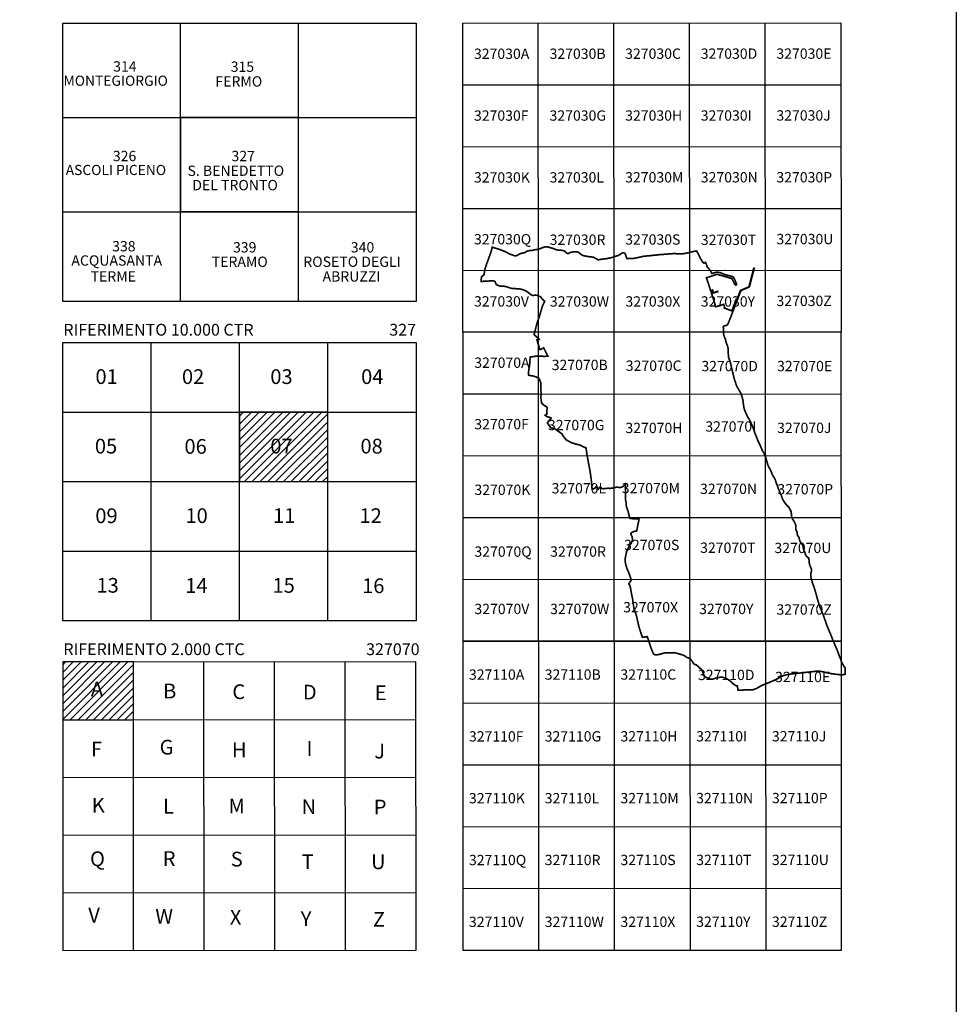
# Model space of a CAD drawing. Extents: x 2424694 to 2426474, y 4754650 to 4755867.
# Drawn here: x 2426156 to 2426474, y 4755098 to 4755432 of the extents above; entities that cross this region are included whole.
import ezdxf

# ---------------------------------------------------------------- set-up
doc = ezdxf.new("R2010")
doc.units = 0
doc.header["$LTSCALE"] = 2
doc.header["$MEASUREMENT"] = 0
doc.layers.add('Cartiglio', color=7, linetype='Continuous')
doc.styles.add('Style05', font='Times New Roman', dxfattribs={"height": 0.2})

# ---------------------------------------------------------------- blocks, each defined once
blk = doc.blocks.new('2000CTC')
at = {"layer": 'Cartiglio', "color": 253, "linetype": 'Continuous', "style": 'Style05'}
for s, p in [('327030A', (2426341.01, 4757640.11)), ('327030B', (2426366.68, 4757640.12)), ('327030C', (2426392.35, 4757640.14)), ('327030D', (2426418.02, 4757640.15)), ('327030E', (2426443.69, 4757640.16)), ('327030F', (2426341.01, 4757619.13)), ('327030G', (2426366.68, 4757619.14)), ('327030H', (2426392.35, 4757619.15)), ('327030I', (2426418.02, 4757619.16)), ('327030J', (2426443.69, 4757619.18)), ('327030K', (2426341.01, 4757598.14)), ('327030L', (2426366.68, 4757598.15)), ('327030M', (2426392.35, 4757598.17)), ('327030N', (2426418.02, 4757598.18)), ('327030P', (2426443.69, 4757598.19)), ('327030U', (2426443.71, 4757577.21)), ('327030Z', (2426443.72, 4757556.22)), ('327070E', (2426443.92, 4757534.1)), ('327070J', (2426443.94, 4757513.12)), ('327070K', (2426341.17, 4757492.09)), ('327070Q', (2426341.17, 4757471.11)), ('327070R', (2426366.88, 4757471.12)), ('327070V', (2426341.17, 4757451.64)), ('327070W', (2426366.88, 4757451.64)), ('327110A', (2426339.31, 4757429.36)), ('327110B', (2426365.03, 4757429.37)), ('327110F', (2426339.31, 4757408.37)), ('327110G', (2426365.03, 4757408.39)), ('327110H', (2426390.75, 4757408.4)), ('327110I', (2426416.46, 4757408.41)), ('327110J', (2426442.18, 4757408.42)), ('327110K', (2426339.31, 4757387.39)), ('327110L', (2426365.03, 4757387.4)), ('327110M', (2426390.75, 4757387.41)), ('327110N', (2426416.46, 4757387.43)), ('327110P', (2426442.18, 4757387.44)), ('327110Q', (2426339.31, 4757366.4)), ('327110R', (2426365.03, 4757366.42)), ('327110S', (2426390.75, 4757366.43)), ('327110T', (2426416.46, 4757366.44)), ('327110U', (2426442.18, 4757366.45)), ('327110V', (2426339.31, 4757345.42)), ('327110W', (2426365.03, 4757345.43)), ('327110X', (2426390.75, 4757345.44)), ('327110Y', (2426416.46, 4757345.46)), ('327110Z', (2426442.18, 4757345.47))]:
    blk.add_text(s, height=3.5, dxfattribs=at).set_placement(p)

msp = doc.modelspace()

# ---------------------------------------------------------------- hatches: boundary and pattern name
at = {"layer": 'Cartiglio'}
h = msp.add_hatch(dxfattribs=at)
h.set_pattern_fill('ANSI31', color=1, scale=15, style=0)
h.set_pattern_definition([(45, (-6838.5091, 19251.6062), (-1.3258252147, 1.3258252147), [])])
h.paths.add_polyline_path([(2426260.58, 4755299.08), (2426230.58, 4755299.08), (2426230.58, 4755275.48), (2426260.58, 4755275.48)])
h.paths.add_polyline_path([(2426239.79, 4755283.66), (2426249.71, 4755283.66), (2426249.71, 4755291.29), (2426239.79, 4755291.29)], flags=24)
at = {"layer": 'Cartiglio', "linetype": 'Continuous', "lineweight": 0}
h = msp.add_hatch(dxfattribs=at)
h.set_pattern_fill('ANSI31', color=1, scale=15, style=0)
h.set_pattern_definition([(45, (-2330002.0928, 2330074.7216), (-1.3258252147, 1.3258252147), [])])
h.paths.add_polyline_path([(2426194.57, 4755214.26), (2426170.59, 4755214.26), (2426170.59, 4755194.66), (2426194.57, 4755194.66)])
h.paths.add_polyline_path([(2426178.88, 4755201.36), (2426186.71, 4755201.36), (2426186.71, 4755208.86), (2426178.88, 4755208.86)], flags=24)

# ---------------------------------------------------------------- linework, layer by layer
at = {"layer": 'Cartiglio', "color": 2}
for p, q in [((2426170.58, 4755431.12), (2426290.58, 4755431.12)), ((2426170.58, 4755336.68), (2426170.58, 4755431.12)), ((2426290.58, 4755431.12), (2426290.58, 4755336.68)), ((2426290.58, 4755336.68), (2426170.58, 4755336.68)), ((2426170.58, 4755322.68), (2426290.58, 4755322.68)), ((2426170.58, 4755228.23), (2426170.58, 4755322.68)), ((2426290.58, 4755322.68), (2426290.58, 4755228.23)), ((2426290.58, 4755228.23), (2426170.58, 4755228.23))]:
    msp.add_line(p, q, dxfattribs=at)
at = {"layer": 'Cartiglio'}
for p, q in [((2426210.58, 4755336.68), (2426210.58, 4755431.12)), ((2426250.58, 4755336.68), (2426250.58, 4755431.12)), ((2426332.07, 4755326.21), (2426332.05, 4755431.14)), ((2426357.76, 4755326.23), (2426357.72, 4755431.15)), ((2426383.45, 4755326.24), (2426383.39, 4755431.16)), ((2426409.14, 4755326.25), (2426409.06, 4755431.17)), ((2426306.38, 4755410.14), (2426434.75, 4755410.2)), ((2426170.58, 4755399.12), (2426290.58, 4755399.12)), ((2426306.38, 4755389.16), (2426434.77, 4755389.22)), ((2426306.38, 4755368.17), (2426434.79, 4755368.23)), ((2426170.58, 4755367.12), (2426290.58, 4755367.12)), ((2426250.58, 4755367.12), (2426210.58, 4755367.12)), ((2426306.38, 4755347.19), (2426434.81, 4755347.25)), ((2426332.09, 4755221.31), (2426332.07, 4755326.21)), ((2426357.8, 4755221.32), (2426357.76, 4755326.23)), ((2426383.52, 4755221.33), (2426383.45, 4755326.24)), ((2426409.23, 4755221.35), (2426409.14, 4755326.25)), ((2426200.58, 4755228.23), (2426200.58, 4755322.68)), ((2426230.58, 4755228.23), (2426230.58, 4755322.68)), ((2426260.58, 4755228.23), (2426260.58, 4755322.68)), ((2426306.38, 4755305.22), (2426434.85, 4755305.28)), ((2426170.58, 4755299.08), (2426290.58, 4755299.08)), ((2426306.38, 4755284.24), (2426434.87, 4755284.3)), ((2426170.58, 4755275.48), (2426290.58, 4755275.48)), ((2426306.38, 4755263.26), (2426434.89, 4755263.32)), ((2426170.58, 4755251.88), (2426290.58, 4755251.88)), ((2426306.38, 4755242.28), (2426434.92, 4755242.34)), ((2426332.09, 4755221.32), (2426332.11, 4755116.39)), ((2426357.8, 4755221.32), (2426357.84, 4755116.4)), ((2426383.52, 4755221.33), (2426383.57, 4755116.41)), ((2426409.23, 4755221.35), (2426409.3, 4755116.42)), ((2426194.58, 4755116.33), (2426194.56, 4755214.24)), ((2426218.58, 4755116.34), (2426218.54, 4755214.26)), ((2426242.58, 4755116.35), (2426242.52, 4755214.27)), ((2426266.59, 4755116.36), (2426266.5, 4755214.28)), ((2426306.38, 4755200.31), (2426434.96, 4755200.38)), ((2426170.58, 4755194.65), (2426290.5, 4755194.71)), ((2426306.38, 4755179.33), (2426434.98, 4755179.39)), ((2426170.58, 4755175.06), (2426290.52, 4755175.12)), ((2426306.38, 4755158.34), (2426435, 4755158.41)), ((2426170.58, 4755155.48), (2426290.54, 4755155.54)), ((2426306.38, 4755137.36), (2426435.02, 4755137.42)), ((2426170.58, 4755135.9), (2426290.56, 4755135.96))]:
    msp.add_line(p, q, dxfattribs=at)
at = {"layer": 'Cartiglio', "color": 4}
for points in [[(2426210.58, 4755367.12), (2426250.58, 4755367.12), (2426250.58, 4755399.12), (2426210.58, 4755399.12)], [(2426306.39, 4755305.23), (2426332.07, 4755305.23), (2426332.07, 4755326.23), (2426306.39, 4755326.23)], [(2426230.58, 4755275.48), (2426260.58, 4755275.48), (2426260.58, 4755299.08), (2426230.58, 4755299.08)], [(2426170.59, 4755194.66), (2426194.57, 4755194.66), (2426194.57, 4755214.26), (2426170.59, 4755214.26)]]:
    msp.add_lwpolyline(points, close=True, dxfattribs=at)
at = {"layer": 'Cartiglio', "color": 1, "const_width": 0.567}
msp.add_lwpolyline([(2426385.82, 4755353.76), (2426386.58, 4755352.3), (2426387.16, 4755351.17), (2426387.88, 4755349.94), (2426388.18, 4755349.71), (2426388.46, 4755349.68), (2426388.76, 4755349.91), (2426389.08, 4755349.36), (2426389.41, 4755348.29), (2426389.87, 4755347.88), (2426390.54, 4755347.02), (2426390.98, 4755346.16), (2426392.7, 4755346.6), (2426393.88, 4755346.42), (2426395.23, 4755345.81), (2426397.99, 4755345.09), (2426398.33, 4755344.84), (2426398.73, 4755344.07), (2426399.33, 4755342.61), (2426399.33, 4755342.27), (2426399.12, 4755342.22), (2426398.91, 4755342.55), (2426398.7, 4755342.5), (2426397.76, 4755344.44), (2426392.75, 4755345.87), (2426389.13, 4755344.7), (2426390.56, 4755340.32), (2426391.19, 4755340.52), (2426391.27, 4755340.28), (2426390.73, 4755340.11), (2426390.78, 4755339.96), (2426391.31, 4755340.14), (2426391.33, 4755340.08), (2426390.79, 4755339.91), (2426390.91, 4755339.53), (2426391.46, 4755339.7), (2426391.48, 4755339.62), (2426392.94, 4755340.08), (2426392.98, 4755339.96), (2426390.87, 4755339.31), (2426391.87, 4755336.29), (2426392.25, 4755334.83), (2426394.98, 4755335.66), (2426395.3, 4755334.72), (2426395.33, 4755334.64), (2426395.21, 4755334.41), (2426397.76, 4755333.45), (2426399.28, 4755337.43), (2426399.53, 4755337.35), (2426400.63, 4755340.32), (2426400.78, 4755340.43), (2426401.32, 4755340.66), (2426403.51, 4755341.59), (2426403.59, 4755341.7), (2426405.18, 4755347.89), (2426405.37, 4755347.87), (2426404.04, 4755342.81), (2426404.04, 4755342.81), (2426403.67, 4755341.55), (2426401.07, 4755340.45), (2426400.61, 4755339.81), (2426398.81, 4755335.08), (2426397.59, 4755331.89), (2426396.47, 4755329.03), (2426396.03, 4755328.58), (2426394.98, 4755328.25), (2426394.86, 4755328.05), (2426394.89, 4755327.29), (2426394.98, 4755326.48), (2426394.94, 4755325.6), (2426395.22, 4755324.61), (2426395.48, 4755324.07), (2426395.57, 4755323.91), (2426395.65, 4755323.63), (2426395.68, 4755323.2), (2426395.97, 4755322.3), (2426396.12, 4755321.95), (2426396.32, 4755321.52), (2426396.43, 4755321.04), (2426396.54, 4755319.92), (2426396.53, 4755319.19), (2426396.61, 4755318.21), (2426396.63, 4755317.71), (2426396.7, 4755317.47), (2426396.91, 4755316.97), (2426397.1, 4755316.43), (2426397.41, 4755315.24), (2426397.65, 4755314.23), (2426397.82, 4755313.49), (2426398.1, 4755312.42), (2426398.27, 4755311.66), (2426398.43, 4755310.95), (2426398.79, 4755309.68), (2426398.95, 4755309.32), (2426399.17, 4755308.59), (2426399.42, 4755307.88), (2426400.17, 4755306.57), (2426400.58, 4755305.91), (2426400.78, 4755305.61), (2426400.97, 4755305.16), (2426401.06, 4755304.71), (2426401.19, 4755304.48), (2426401.43, 4755303.47), (2426401.6, 4755302.62), (2426401.68, 4755301.79), (2426401.74, 4755301.31), (2426401.93, 4755300.28), (2426402.14, 4755299.63), (2426402.42, 4755299.05), (2426402.63, 4755298.58), (2426402.82, 4755298.13), (2426403.04, 4755297.61), (2426403.42, 4755297), (2426403.53, 4755296.88), (2426403.77, 4755296.39), (2426403.96, 4755296.01), (2426404.19, 4755295.58), (2426404.71, 4755294.37), (2426405.07, 4755293.43), (2426405.36, 4755292.74), (2426405.61, 4755291.83), (2426405.81, 4755291.42), (2426406.13, 4755290.61), (2426406.4, 4755289.91), (2426406.59, 4755289.38), (2426406.92, 4755288.72), (2426407.47, 4755287.61), (2426407.77, 4755286.83), (2426408.17, 4755285.97), (2426408.68, 4755285.15), (2426408.94, 4755284.44), (2426409.23, 4755283.88), (2426409.33, 4755283.54), (2426409.49, 4755282.85), (2426409.77, 4755281.94), (2426409.86, 4755281.47), (2426410.11, 4755280.89), (2426410.36, 4755280.36), (2426410.61, 4755279.88), (2426410.96, 4755279.18), (2426411.17, 4755278.76), (2426411.34, 4755278.29), (2426411.65, 4755277.63), (2426412.01, 4755276.96), (2426412.32, 4755276.49), (2426412.47, 4755276.22), (2426412.66, 4755275.62), (2426412.89, 4755274.9), (2426413.23, 4755274.01), (2426413.42, 4755273.52), (2426413.55, 4755273.02), (2426413.82, 4755272.54), (2426413.92, 4755272.27), (2426414.1, 4755271.76), (2426414.2, 4755271.52), (2426414.61, 4755270.68), (2426414.88, 4755269.84), (2426415.12, 4755269.31), (2426415.49, 4755268.66), (2426415.93, 4755268.06), (2426416.28, 4755267.61), (2426416.73, 4755267.17), (2426417.02, 4755266.93), (2426417.21, 4755266.66), (2426417.43, 4755266.14), (2426417.71, 4755265.68), (2426417.88, 4755265.32), (2426417.95, 4755264.78), (2426418.09, 4755263.55), (2426418.21, 4755263.18), (2426418.38, 4755262.74), (2426418.93, 4755261.95), (2426419.33, 4755261.15), (2426419.46, 4755260.59), (2426419.45, 4755259.45), (2426419.51, 4755259.1), (2426419.9, 4755258.43), (2426419.97, 4755258.18), (2426419.99, 4755257.52), (2426420.12, 4755257.13), (2426420.53, 4755256.62), (2426420.68, 4755255.99), (2426420.81, 4755255.43), (2426421.05, 4755254.93), (2426421.58, 4755254.35), (2426421.83, 4755253.94), (2426421.99, 4755253.54), (2426422.02, 4755252.99), (2426422.11, 4755252.42), (2426422.44, 4755251.75), (2426422.64, 4755251.22), (2426422.66, 4755251.03), (2426422.82, 4755250.56), (2426423.21, 4755250.06), (2426423.63, 4755249.71), (2426423.95, 4755249.4), (2426423.96, 4755248.7), (2426424.02, 4755247.99), (2426424.19, 4755247.24), (2426424.44, 4755246.56), (2426424.73, 4755245.93), (2426424.81, 4755245.46), (2426424.8, 4755245.12), (2426424.68, 4755244.73), (2426424.59, 4755244.36), (2426424.56, 4755243.79), (2426424.57, 4755243.39), (2426424.67, 4755242.79), (2426424.85, 4755242.16), (2426424.97, 4755241.75), (2426425.04, 4755241.25), (2426425.18, 4755240.94), (2426425.42, 4755240.32), (2426425.57, 4755239.98), (2426425.95, 4755238.72), (2426426.38, 4755237.28), (2426426.71, 4755236), (2426427.21, 4755234.37), (2426427.65, 4755232.95), (2426428.17, 4755231.74), (2426428.54, 4755230.84), (2426428.82, 4755230.17), (2426430.12, 4755226.39), (2426431.32, 4755223.62), (2426431.98, 4755221.87), (2426432.66, 4755220.29), (2426433.66, 4755217.97), (2426434.05, 4755216.9), (2426434.27, 4755216.18), (2426434.79, 4755215.01), (2426434.94, 4755214.42), (2426435.27, 4755213.77), (2426436.02, 4755212.46), (2426436.29, 4755212.17), (2426436.26, 4755210.1), (2426435.16, 4755209.87), (2426434.03, 4755209.98), (2426431.78, 4755210.25), (2426428.46, 4755210.97), (2426427.34, 4755211.15), (2426426.21, 4755211.09), (2426419.45, 4755210.34), (2426417.2, 4755210.09), (2426415, 4755209.56), (2426413.03, 4755208.45), (2426410.96, 4755207.51), (2426407.83, 4755206.25), (2426406.14, 4755205.26), (2426405.07, 4755204.89), (2426404.65, 4755204.76), (2426403.95, 4755204.77), (2426399.86, 4755204.72), (2426399.61, 4755206.16), (2426399.24, 4755206.22), (2426398.93, 4755206.35), (2426398.42, 4755206.67), (2426398, 4755207.07), (2426397.37, 4755207.64), (2426397.01, 4755207.95), (2426396.62, 4755208.22), (2426396.13, 4755208.5), (2426395.7, 4755208.69), (2426395.35, 4755208.83), (2426394.91, 4755209), (2426394.52, 4755209.08), (2426394.35, 4755209.1), (2426393.88, 4755209.08), (2426393.41, 4755209.02), (2426392.95, 4755208.95), (2426392.58, 4755208.88), (2426392.12, 4755208.73), (2426391.59, 4755208.55), (2426391.23, 4755208.43), (2426391.04, 4755208.41), (2426390.57, 4755208.43), (2426389.95, 4755208.64), (2426389.52, 4755208.8), (2426389.01, 4755209.03), (2426388.52, 4755209.36), (2426388.4, 4755209.56), (2426388.31, 4755209.75), (2426387.98, 4755210.53), (2426387.8, 4755210.96), (2426387.55, 4755211.56), (2426387.42, 4755211.72), (2426385.77, 4755213.21), (2426385.01, 4755213.53), (2426384.66, 4755213.83), (2426384.46, 4755214.28), (2426384.16, 4755214.69), (2426383.85, 4755215.06), (2426383.35, 4755215.49), (2426382.72, 4755215.72), (2426382.22, 4755215.94), (2426381.85, 4755216.26), (2426381.12, 4755216.62), (2426380.35, 4755216.85), (2426379.64, 4755217.06), (2426379.07, 4755217.21), (2426378.86, 4755217.3), (2426378.5, 4755217.35), (2426377.24, 4755217.35), (2426375.55, 4755217.38), (2426375.32, 4755217.37), (2426374.64, 4755217.24), (2426374.11, 4755217.1), (2426373.53, 4755216.94), (2426372.63, 4755216.72), (2426372.17, 4755216.65), (2426371.91, 4755216.66), (2426371.58, 4755216.76), (2426371.34, 4755216.88), (2426371.17, 4755217.05), (2426370.97, 4755217.36), (2426370.3, 4755219.05), (2426370.08, 4755219.7), (2426369.84, 4755220.46), (2426369.41, 4755221.83), (2426369.06, 4755222.77), (2426368.9, 4755222.88), (2426367.7, 4755222.62), (2426367.38, 4755222.67), (2426367.3, 4755222.91), (2426367.15, 4755223.37), (2426366.84, 4755224.31), (2426366.45, 4755225.47), (2426366.16, 4755226.41), (2426366.05, 4755226.89), (2426365.84, 4755227.85), (2426365.48, 4755229.53), (2426365.26, 4755230.22), (2426364.87, 4755231.38), (2426364.56, 4755232.31), (2426364.44, 4755233.04), (2426364.32, 4755233.77), (2426364.17, 4755234.74), (2426364.1, 4755235.47), (2426364.03, 4755235.81), (2426363.73, 4755237.26), (2426363.56, 4755238.23), (2426363.44, 4755238.95), (2426363.27, 4755239.67), (2426363.16, 4755240.15), (2426362.79, 4755240.79), (2426363.55, 4755241.99), (2426363.5, 4755242.48), (2426363.34, 4755242.95), (2426363.12, 4755243.65), (2426362.75, 4755244.56), (2426362.15, 4755245.98), (2426361.72, 4755247.39), (2426361.6, 4755248.11), (2426361.5, 4755248.84), (2426361.5, 4755249.09), (2426361.63, 4755249.81), (2426361.76, 4755250.51), (2426361.97, 4755251.47), (2426362.1, 4755251.94), (2426362.21, 4755252.16), (2426362.74, 4755253.24), (2426363.08, 4755253.89), (2426363.66, 4755254.64), (2426364.04, 4755255.64), (2426363.99, 4755256.21), (2426363.88, 4755256.8), (2426363.46, 4755257.7), (2426363.46, 4755257.9), (2426363.84, 4755258.21), (2426364.27, 4755258.45), (2426364.49, 4755258.56), (2426364.88, 4755258.67), (2426365.13, 4755258.68), (2426365.37, 4755258.69), (2426365.47, 4755258.86), (2426365.65, 4755259.75), (2426366.24, 4755262.64), (2426366.18, 4755262.79), (2426365.44, 4755262.81), (2426364.7, 4755262.83), (2426363.74, 4755262.93), (2426363.25, 4755262.98), (2426363.09, 4755263.1), (2426363.05, 4755263.29), (2426362.86, 4755264), (2426362.62, 4755264.95), (2426362.44, 4755265.67), (2426362.28, 4755266.13), (2426361.89, 4755267.24), (2426361.88, 4755267.98), (2426361.86, 4755268.46), (2426361.72, 4755268.94), (2426361.67, 4755269.42), (2426361.65, 4755270.58), (2426361.63, 4755272.1), (2426361.63, 4755274.31), (2426361.63, 4755274.56), (2426361.53, 4755274.52), (2426361.21, 4755274.14), (2426361.04, 4755273.97), (2426360.83, 4755273.84), (2426360.38, 4755273.65), (2426359.92, 4755273.48), (2426359.68, 4755273.5), (2426358.7, 4755273.59), (2426358.46, 4755273.57), (2426357.99, 4755273.43), (2426357.5, 4755273.34), (2426356.52, 4755273.2), (2426355.54, 4755273.21), (2426355.29, 4755273.19), (2426354.07, 4755273.07), (2426353.83, 4755273.1), (2426353.6, 4755273.18), (2426353.45, 4755273.36), (2426353.28, 4755273.53), (2426353.05, 4755273.6), (2426352.82, 4755273.54), (2426352.67, 4755273.35), (2426352.59, 4755273.12), (2426352.49, 4755272.9), (2426352.26, 4755272.83), (2426352.13, 4755273.01), (2426352.02, 4755273.23), (2426352, 4755273.47), (2426351.99, 4755273.72), (2426351.89, 4755273.92), (2426351.71, 4755273.81), (2426351.41, 4755273.42), (2426351.22, 4755273.27), (2426351, 4755273.15), (2426350.79, 4755273.04), (2426350.56, 4755273.09), (2426350.33, 4755273.18), (2426350.25, 4755273.38), (2426350.19, 4755274.11), (2426350.08, 4755275.58), (2426349.96, 4755276.56), (2426349.67, 4755278.75), (2426349.35, 4755280.44), (2426348.95, 4755282.54), (2426348.6, 4755284.47), (2426348.26, 4755286.9), (2426346.49, 4755287.74), (2426345.81, 4755288.02), (2426344.84, 4755288.2), (2426343.67, 4755288.58), (2426343.22, 4755288.77), (2426342.56, 4755289.09), (2426341.69, 4755289.56), (2426341.51, 4755289.71), (2426340.94, 4755290.4), (2426340.48, 4755290.98), (2426340.14, 4755291.63), (2426339.47, 4755292.15), (2426338.57, 4755292.75), (2426337.65, 4755293.42), (2426336.77, 4755293.64), (2426336.3, 4755293.75), (2426335.16, 4755295.35), (2426335.15, 4755295.54), (2426336.43, 4755297.03), (2426336.34, 4755297.14), (2426336.11, 4755297.22), (2426335.17, 4755297.51), (2426334.93, 4755297.58), (2426334.73, 4755297.72), (2426334.34, 4755298.01), (2426334.94, 4755298.39), (2426335.02, 4755300.35), (2426335.03, 4755300.6), (2426334.93, 4755300.79), (2426334.73, 4755300.93), (2426334.33, 4755301.21), (2426333.9, 4755301.45), (2426333.53, 4755301.77), (2426333.2, 4755302.13), (2426333.12, 4755302.35), (2426333.04, 4755303.08), (2426332.98, 4755303.57), (2426332.91, 4755304.3), (2426333, 4755305.03), (2426333.06, 4755305.52), (2426332.95, 4755306.25), (2426332.94, 4755306.98), (2426332.93, 4755308.21), (2426332.91, 4755308.46), (2426332.85, 4755309.19), (2426332.46, 4755310.11), (2426332.33, 4755310.44), (2426332.21, 4755310.61), (2426332.12, 4755310.66), (2426330.9, 4755311.16), (2426330.33, 4755311.34), (2426329.88, 4755311.4), (2426328.82, 4755311.58), (2426328.69, 4755311.85), (2426328.8, 4755313.31), (2426328.89, 4755313.8), (2426329.1, 4755315.01), (2426329.25, 4755317.46), (2426329.27, 4755317.7), (2426329.44, 4755317.81), (2426329.68, 4755317.84), (2426330.17, 4755317.91), (2426331.87, 4755318.13), (2426332.12, 4755318.14), (2426332.6, 4755318.09), (2426332.85, 4755318.07), (2426333.58, 4755318.02), (2426334.07, 4755318), (2426334.56, 4755318.02), (2426335.05, 4755318.06), (2426335.3, 4755318.08), (2426333.85, 4755320.89), (2426332.77, 4755320.32), (2426332.6, 4755320.33), (2426331.64, 4755323.38), (2426331.56, 4755323.61), (2426331.74, 4755323.68), (2426331.99, 4755323.7), (2426332.23, 4755323.73), (2426332.34, 4755323.8), (2426331.62, 4755324.47), (2426330.75, 4755325.34), (2426330.61, 4755325.52), (2426331.04, 4755326.99), (2426331.23, 4755327.82), (2426331.42, 4755328.53), (2426331.74, 4755329.71), (2426332.09, 4755330.63), (2426332.35, 4755331.32), (2426332.57, 4755332.02), (2426332.76, 4755332.74), (2426333.03, 4755333.68), (2426333.39, 4755334.85), (2426333.54, 4755335.32), (2426333.65, 4755335.54), (2426333.87, 4755335.98), (2426334.09, 4755336.42), (2426334.2, 4755336.64), (2426334.16, 4755336.81), (2426333.95, 4755336.94), (2426333.58, 4755337.26), (2426333.27, 4755337.64), (2426332.99, 4755338), (2426332.82, 4755338.18), (2426332.39, 4755338.42), (2426331.94, 4755338.6), (2426331.47, 4755338.73), (2426330.98, 4755338.75), (2426330.24, 4755338.7), (2426330, 4755338.74), (2426329.77, 4755338.82), (2426329.36, 4755339.09), (2426328.6, 4755339.71), (2426327.78, 4755340.25), (2426326.88, 4755340.64), (2426326.64, 4755340.7), (2426325.92, 4755340.85), (2426325.19, 4755340.93), (2426324.21, 4755341), (2426323.23, 4755341.04), (2426322.99, 4755341.08), (2426322.75, 4755341.14), (2426322.28, 4755341.3), (2426321.82, 4755341.46), (2426321.12, 4755341.68), (2426320.88, 4755341.75), (2426320.15, 4755341.82), (2426319.17, 4755341.87), (2426318.46, 4755342.05), (2426318.02, 4755342.27), (2426317.81, 4755342.39), (2426317.65, 4755342.58), (2426317.51, 4755343.05), (2426317.44, 4755343.29), (2426317.28, 4755343.46), (2426317.06, 4755343.55), (2426316.82, 4755343.61), (2426316.57, 4755343.62), (2426315.84, 4755343.63), (2426315.35, 4755343.59), (2426314.37, 4755343.52), (2426312.65, 4755343.45), (2426312.74, 4755345), (2426313.5, 4755345.62), (2426313.64, 4755345.8), (2426313.81, 4755346.97), (2426313.92, 4755347.7), (2426314.25, 4755348.62), (2426314.66, 4755349.78), (2426315.08, 4755350.93), (2426315.42, 4755351.86), (2426315.99, 4755353.48), (2426316.08, 4755353.71), (2426316.18, 4755354.19), (2426316.33, 4755354.91), (2426316.36, 4755355.05), (2426316.4, 4755355.07), (2426316.85, 4755354.94), (2426317.79, 4755354.65), (2426318.49, 4755354.44), (2426318.95, 4755354.28), (2426319.87, 4755353.93), (2426320.33, 4755353.75), (2426321.24, 4755353.33), (2426321.61, 4755353.13), (2426322.25, 4755352.78), (2426322.48, 4755352.69), (2426322.71, 4755352.61), (2426323.41, 4755352.36), (2426323.64, 4755352.28), (2426323.87, 4755352.2), (2426324.11, 4755352.14), (2426324.35, 4755352.1), (2426324.58, 4755352.16), (2426324.8, 4755352.27), (2426325.24, 4755352.5), (2426325.45, 4755352.62), (2426325.83, 4755352.85), (2426326.05, 4755352.94), (2426326.54, 4755353.01), (2426326.78, 4755353.04), (2426327.02, 4755353.11), (2426327.49, 4755353.26), (2426327.89, 4755353.54), (2426328.11, 4755353.65), (2426328.58, 4755353.79), (2426329.05, 4755353.93), (2426329.29, 4755353.95), (2426330.03, 4755353.99), (2426330.27, 4755354.04), (2426330.51, 4755354.1), (2426330.98, 4755354.22), (2426331.47, 4755354.29), (2426331.96, 4755354.36), (2426332.2, 4755354.39), (2426332.43, 4755354.48), (2426333.11, 4755354.76), (2426333.57, 4755354.93), (2426334.03, 4755355.11), (2426334.27, 4755355.15), (2426335, 4755355.16), (2426335.25, 4755355.15), (2426335.48, 4755355.08), (2426336.43, 4755354.82), (2426337.14, 4755354.62), (2426337.37, 4755354.53), (2426337.81, 4755354.32), (2426338.04, 4755354.24), (2426338.52, 4755354.13), (2426338.76, 4755354.08), (2426339, 4755354.06), (2426339.25, 4755354.05), (2426339.74, 4755354.05), (2426340.56, 4755353.87), (2426341.17, 4755353.62), (2426341.56, 4755353.23), (2426341.87, 4755352.96), (2426342.05, 4755352.95), (2426342.3, 4755352.95), (2426342.52, 4755353.04), (2426342.94, 4755353.3), (2426343.17, 4755353.36), (2426343.41, 4755353.4), (2426343.9, 4755353.46), (2426344.88, 4755353.53), (2426345.37, 4755353.48), (2426345.8, 4755353.26), (2426346.52, 4755352.61), (2426346.73, 4755352.49), (2426346.96, 4755352.39), (2426347.41, 4755352.19), (2426347.64, 4755352.13), (2426347.88, 4755352.09), (2426348.37, 4755352), (2426349.09, 4755351.86), (2426349.34, 4755351.85), (2426349.83, 4755351.82), (2426350.55, 4755351.69), (2426350.8, 4755351.65), (2426351.01, 4755351.53), (2426351.44, 4755351.3), (2426352.3, 4755350.82), (2426352.53, 4755350.79), (2426353, 4755350.92), (2426353.25, 4755350.94), (2426353.73, 4755351), (2426354.71, 4755351.11), (2426355.44, 4755351.22), (2426356.14, 4755351.36), (2426356.86, 4755351.51), (2426358.73, 4755352.12), (2426359.43, 4755352.35), (2426360.04, 4755352.76), (2426360.25, 4755352.9), (2426360.45, 4755353.04), (2426360.67, 4755353.12), (2426360.92, 4755353.17), (2426361.4, 4755353.07), (2426361.51, 4755352.86), (2426361.7, 4755352.41), (2426361.78, 4755352.18), (2426362.1, 4755351.25), (2426362.29, 4755351.17), (2426363.02, 4755351.21), (2426363.27, 4755351.21), (2426364, 4755351.2), (2426364.25, 4755351.23), (2426364.97, 4755351.37), (2426365.62, 4755351.5), (2426367.85, 4755351.99), (2426369.86, 4755352.17), (2426370.84, 4755352.28), (2426373.28, 4755352.53), (2426375.97, 4755352.75), (2426377.94, 4755352.89), (2426378.43, 4755352.88), (2426380.39, 4755352.81), (2426380.88, 4755352.82), (2426381.13, 4755352.83), (2426381.37, 4755352.86), (2426382.82, 4755353.15), (2426383.3, 4755353.24), (2426384.24, 4755353.5), (2426385.69, 4755353.8)], close=True, dxfattribs=at)
at = {"layer": 'Cartiglio', "color": 9}
msp.add_polyline3d([(2424693.98, 4755866.62, 0), (2426473.97, 4755866.62, 0), (2426473.97, 4754650.16, 0), (2424693.98, 4754650.16, 0), (2424693.98, 4755866.62, 0)], close=True, dxfattribs=at)
at = {"layer": 'Cartiglio', "color": 4, "ltscale": 3}
for points in [[(2426306.38, 4755431.12, 0), (2426434.73, 4755431.19, 0), (2426434.83, 4755326.26, 0), (2426306.38, 4755326.2, 0), (2426306.38, 4755431.12, 0)], [(2426306.38, 4755326.2, 0), (2426306.38, 4755221.3, 0), (2426434.94, 4755221.36, 0), (2426434.83, 4755326.26, 0), (2426306.38, 4755326.2, 0)], [(2426306.38, 4755221.3, 0), (2426306.38, 4755116.37, 0), (2426435.03, 4755116.44, 0), (2426434.94, 4755221.36, 0), (2426306.38, 4755221.3, 0)]]:
    msp.add_polyline3d(points, close=True, dxfattribs=at)
at = {"layer": 'Cartiglio', "color": 2}
msp.add_polyline3d([(2426170.58, 4755214.23, 0), (2426170.58, 4755116.31, 0), (2426290.59, 4755116.37, 0), (2426290.48, 4755214.29, 0), (2426170.58, 4755214.23, 0)], close=True, dxfattribs=at)

# ---------------------------------------------------------------- block references
at = {"layer": 'Cartiglio', "linetype": 'Continuous', "lineweight": 0}
msp.add_blockref('2000CTC', (-30.81, -2221.13), dxfattribs=at)

# ---------------------------------------------------------------- texts
at = {"layer": 'Cartiglio', "color": 7, "linetype": 'Continuous', "style": 'Style05'}
for s, height, p in [('314', 3.5, (2426187.71, 4755414.68)), ('314', 3.5, (2426187.71, 4755414.68)), ('315', 3.5, (2426227.61, 4755414.59)), ('MONTEGIORGIO', 3.44, (2426170.86, 4755409.86)), ('FERMO', 3.5, (2426222.42, 4755409.59)), ('326', 3.5, (2426187.61, 4755384.27)), ('327', 3.5, (2426227.88, 4755384.27)), ('ASCOLI PICENO', 3.44, (2426171.6, 4755379.56)), ('S. BENEDETTO', 3.5, (2426212.94, 4755379.27)), ('DEL TRONTO', 3.5, (2426214.57, 4755374.39)), ('327030Q', 3.5, (2426310.2, 4755356.03)), ('327030R', 3.5, (2426335.9, 4755355.86)), ('327030S', 3.5, (2426361.56, 4755355.93)), ('327030T', 3.5, (2426387.24, 4755355.82)), ('338', 3.5, (2426187.37, 4755353.65)), ('339', 3.5, (2426228.4, 4755353.28)), ('340', 3.5, (2426268.4, 4755353.28)), ('ACQUASANTA', 3.5, (2426173.52, 4755348.8)), ('TERAMO', 3.5, (2426221.17, 4755348.38)), ('ROSETO DEGLI', 3.5, (2426252.26, 4755348.38)), ('TERME', 3.5, (2426180.06, 4755343.39)), ('ABRUZZI', 3.5, (2426258.79, 4755343.39)), ('327030V', 3.5, (2426310.22, 4755334.92)), ('327030W', 3.5, (2426335.98, 4755334.9)), ('327030X', 3.5, (2426361.64, 4755334.9)), ('327030Y', 3.5, (2426387.21, 4755334.9)), ('RIFERIMENTO 10.000 CTR', 4, (2426170.79, 4755325.04)), ('327', 4, (2426281.45, 4755325.04)), ('327070B', 3.5, (2426336.59, 4755313.35)), ('327070C', 3.5, (2426361.76, 4755313.09)), ('327070D', 3.5, (2426387.42, 4755312.95)), ('01', 5, (2426181.7, 4755308.63)), ('02', 5, (2426211.06, 4755308.63)), ('03', 5, (2426241.06, 4755308.63)), ('04', 5, (2426271.9, 4755308.63)), ('327070F', 3.5, (2426310.31, 4755293.24)), ('327070G', 3.5, (2426335.32, 4755292.93)), ('327070H', 3.5, (2426361.63, 4755291.96)), ('327070I', 3.5, (2426388.75, 4755292.46)), ('05', 5, (2426181.5, 4755285.03)), ('06', 5, (2426211.92, 4755284.93)), ('08', 5, (2426271.67, 4755285.03)), ('327070L', 3.5, (2426336.57, 4755271.47)), ('327070M', 3.5, (2426360.39, 4755271.53)), ('327070N', 3.5, (2426386.97, 4755271.29)), ('327070P', 3.5, (2426413.22, 4755271.16)), ('09', 5, (2426181.65, 4755261.39)), ('10', 5, (2426212.25, 4755261.43)), ('11', 5, (2426241.99, 4755261.43)), ('12', 5, (2426271.34, 4755261.43)), ('327070S', 3.5, (2426361.19, 4755252.23)), ('327070T', 3.5, (2426387, 4755251.3)), ('327070U', 3.5, (2426412.22, 4755251.23)), ('13', 5, (2426182.04, 4755237.78)), ('14', 5, (2426212.19, 4755237.71)), ('15', 5, (2426241.81, 4755237.74)), ('16', 5, (2426272.23, 4755237.63)), ('327070X', 3.5, (2426360.87, 4755231.09)), ('327070Y', 3.5, (2426386.65, 4755230.51)), ('327070Z', 3.5, (2426412.9, 4755230.32)), ('RIFERIMENTO 2.000 CTC', 4, (2426170.79, 4755216.59)), ('327070', 4, (2426273.58, 4755216.59)), ('327110C', 3.5, (2426359.92, 4755208.25)), ('327110D', 3.5, (2426386.27, 4755208.11)), ('327110E', 3.5, (2426412.43, 4755207.42)), ('B', 5, (2426204.67, 4755201.9)), ('C', 5, (2426228.16, 4755201.65)), ('D', 5, (2426252.11, 4755201.52)), ('E', 5, (2426276.53, 4755201.31)), ('F', 5, (2426180.17, 4755182.19)), ('G', 5, (2426203.48, 4755182.83)), ('I', 5, (2426253.35, 4755182.39)), ('H', 5, (2426228.03, 4755181.93)), ('J', 5, (2426276.36, 4755181.5)), ('K', 5, (2426180.44, 4755163.11)), ('L', 5, (2426204.65, 4755162.8)), ('M', 5, (2426226.88, 4755162.86)), ('N', 5, (2426251.69, 4755162.63)), ('P', 5, (2426276.19, 4755162.51)), ('Q', 5, (2426179.86, 4755144.95)), ('R', 5, (2426204.55, 4755145.01)), ('S', 5, (2426227.63, 4755144.84)), ('T', 5, (2426251.72, 4755143.97)), ('U', 5, (2426275.26, 4755143.91)), ('V', 5, (2426179.26, 4755125.8)), ('W', 5, (2426202.03, 4755125.41)), ('X', 5, (2426227.33, 4755125.11)), ('Y', 5, (2426251.39, 4755124.57)), ('Z', 5, (2426275.89, 4755124.39))]:
    msp.add_text(s, height=height, dxfattribs=at).set_placement(p)
at = {"layer": 'Cartiglio', "color": 2, "style": 'Style05'}
msp.add_text('327070A', height=3.5, dxfattribs=at).set_placement((2426310.3, 4755314.11))
at = {"layer": 'Cartiglio', "color": 2, "linetype": 'Continuous', "style": 'Style05'}
for s, p in [('07', (2426241.06, 4755285.03)), ('A', (2426180.13, 4755202.61))]:
    msp.add_text(s, height=5, dxfattribs=at).set_placement(p)

doc.saveas('drawing.dxf')
